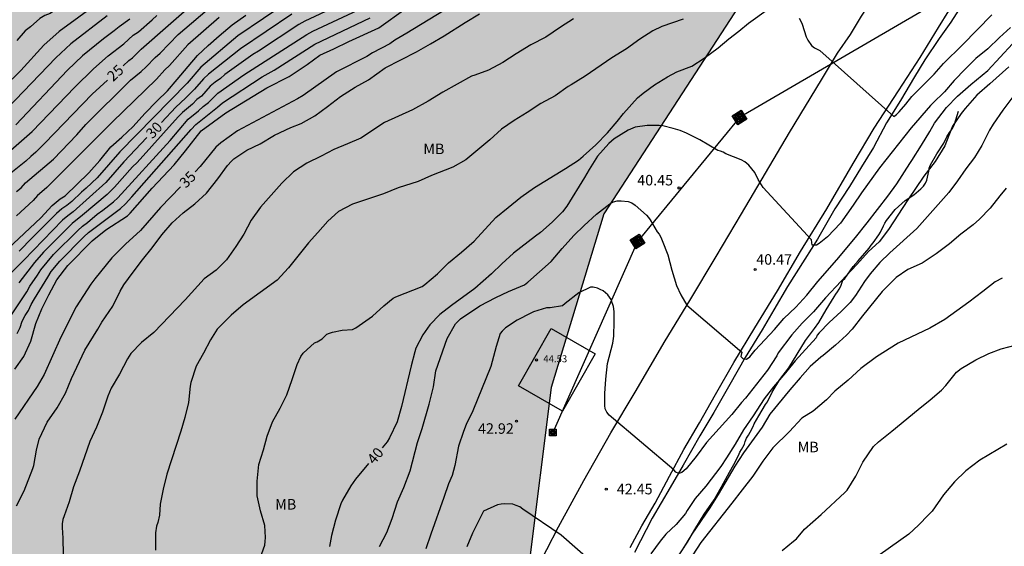
# Model space of a CAD drawing. Units: metres. Extents: x 584144 to 584494, y 4793540 to 4793791.
# Drawn here: x 584375 to 584445, y 4793625 to 4793662 of the extents above; entities that cross this region are included whole.
import ezdxf

# ---------------------------------------------------------------- set-up
doc = ezdxf.new("R2010")
doc.units = ezdxf.units.M
for name, color, linetype in [('020104', 34, 'Continuous'), ('020204', 9, 'Continuous'), ('020307', 24, 'Continuous'), ('020308', 9, 'Continuous'), ('060113', 4, 'Continuous'), ('060134', 9, 'Continuous'), ('070104', 3, 'Continuous'), ('080201', 9, 'Continuous'), ('080303', 9, 'Continuous'), ('090216', 9, 'Continuous'), ('090218', 9, 'Continuous'), ('100106', 63, 'Continuous'), ('100301', 7, 'Continuous'), ('220104', 9, 'LINEA_ELECTRICA'), ('990504', 63, 'Continuous')]:
    doc.layers.add(name, color=color, linetype=linetype)
doc.layers.add('020105', color=24, linetype='Continuous', lineweight=30)
doc.layers.add('220102', color=9, linetype='Continuous', lineweight=30)
doc.styles.add('ARIAL', font='ARIAL.TTF', dxfattribs={"height": 1})
doc.styles.add('ARIALI', font='ARIALI.TTF', dxfattribs={"height": 1})
doc.styles.get("Standard").update_dxf_attribs({"font": 'txt.shx'})
doc.linetypes.add('LINEA_ELECTRICA', pattern='A,7.5,-0.3,["E",Standard,S=0.25,R=0,X=-0.1,Y=-0.1],-0.3', length=8.1)

# ---------------------------------------------------------------- blocks, each defined once
blk = doc.blocks.new('COTAPU')
blk.add_circle((0, 0), 0.075)
blk = doc.blocks.new('POSTEH')
for points in [[(-0.23, 0.23), (0.23, 0.23), (0.23, -0.23), (-0.23, -0.23), (-0.23, 0.23)], [(-0.145, 0.145), (0.145, 0.145), (0.145, -0.145), (-0.145, -0.145), (-0.145, 0.145)], [(-0.065, 0.065), (0.065, 0.065), (0.065, -0.065), (-0.065, -0.065), (-0.065, 0.065)]]:
    blk.add_lwpolyline(points)
blk = doc.blocks.new('PUNTO')
blk.add_circle((0, 0), 0.075)
blk = doc.blocks.new('COLTEN')
for p, q in [((-0.375, -0.375), (-0.375, 0.375)), ((-0.375, 0.375), (0.375, 0.375)), ((-0.305, -0.305), (-0.305, 0.305)), ((-0.305, 0.305), (0.305, 0.305)), ((-0.23, -0.23), (-0.23, 0.23)), ((-0.23, 0.23), (0.23, 0.23)), ((-0.145, -0.145), (-0.145, 0.145)), ((-0.145, 0.145), (0.145, 0.145)), ((-0.065, 0.065), (0.065, 0.065)), ((-0.065, -0.065), (-0.065, 0.065)), ((0.065, 0.065), (0.065, -0.065)), ((0.145, 0.145), (0.145, -0.145)), ((0.23, 0.23), (0.23, -0.23)), ((0.305, 0.305), (0.305, -0.305)), ((0.375, 0.375), (0.375, -0.375)), ((0.375, -0.375), (-0.375, -0.375)), ((0.305, -0.305), (-0.305, -0.305)), ((0.23, -0.23), (-0.23, -0.23)), ((0.145, -0.145), (-0.145, -0.145)), ((0.065, -0.065), (-0.065, -0.065))]:
    blk.add_line(p, q)

msp = doc.modelspace()

# ---------------------------------------------------------------- hatches: boundary and pattern name
at = {"layer": '990504'}
h = msp.add_hatch(color=256, dxfattribs=at)
h.paths.add_polyline_path([(584144.091, 4793630.514), (584144.089, 4793540.205), (584327.527, 4793540.201), (584339.529, 4793546.76), (584356.765, 4793557.347), (584365.403, 4793563.401), (584376.452, 4793571.303), (584386.217, 4793578.464), (584395.348, 4793586.141), (584402.606, 4793594.059), (584408.021, 4793604.162), (584410.282, 4793613.836), (584411.37, 4793623.166), (584412.946, 4793635.845), (584416.713, 4793648.239), (584428.521, 4793666.414), (584440.871, 4793678.206), (584455.593, 4793688.718), (584464.929, 4793696.348), (584472.564, 4793705.944), (584479.897, 4793718.524), (584489.586, 4793732.005), (584494.084, 4793736.21), (584494.085, 4793790.191), (584453.391, 4793790.192), (584450.623, 4793787.776), (584446.673, 4793786.29), (584444.615, 4793786.972), (584441.386, 4793790.192), (584388.402, 4793790.193), (584385.882, 4793781.726), (584383.184, 4793774.837), (584380.781, 4793771.615), (584376.113, 4793769.059), (584369.32, 4793767.347), (584364.594, 4793765.724), (584360.829, 4793765.258), (584354.746, 4793766.997), (584348.885, 4793769.335), (584344.693, 4793769.791), (584337.567, 4793767.257), (584331.859, 4793764.26), (584325.378, 4793761.509), (584319.819, 4793759.055), (584317.097, 4793756.988), (584316.764, 4793752.571), (584319.092, 4793748.532), (584320.165, 4793743.539), (584316.296, 4793740.013), (584311.735, 4793738.183), (584307.527, 4793737.268), (584300.341, 4793735.803), (584292.521, 4793733.093), (584286.955, 4793730.383), (584281.482, 4793727.063), (584275.155, 4793722.362), (584269.794, 4793717.592), (584264.818, 4793712.429), (584258.612, 4793704.794), (584249.958, 4793691.562), (584245.374, 4793683.907), (584242.533, 4793679.3), (584236.61, 4793670.636), (584230.96, 4793663.743), (584225.5, 4793658.059), (584220.602, 4793653.604), (584211.261, 4793646.481), (584202.934, 4793641.418), (584195.452, 4793637.777), (584188.594, 4793635.143), (584183.661, 4793633.645), (584178.252, 4793632.352), (584170.307, 4793631.051), (584161.9, 4793630.375), (584154.025, 4793630.268), (584147.728, 4793630.4)])
h.paths.add_polyline_path([(584314.151, 4793664.032), (584314.747, 4793663.332), (584315.591, 4793662.604), (584316.427, 4793662.04), (584317.307, 4793661.572), (584318.427, 4793661.256), (584319.423, 4793661.276), (584320.423, 4793661.524), (584321.515, 4793662.048), (584322.419, 4793662.632), (584323.523, 4793663.468), (584323.831, 4793663.628), (584324.091, 4793663.704), (584324.331, 4793663.716), (584324.539, 4793663.656), (584324.723, 4793663.532), (584325.035, 4793663.12), (584325.255, 4793662.632), (584325.503, 4793661.112), (584325.699, 4793660.532), (584326.023, 4793660.012), (584326.595, 4793659.448), (584326.595, 4793659.348), (584326.411, 4793658.904), (584325.115, 4793657.836), (584324.915, 4793657.564), (584324.751, 4793657.24), (584324.619, 4793656.892), (584324.475, 4793656.176), (584324.483, 4793655.456), (584324.567, 4793655.088), (584325.055, 4793653.992), (584326.151, 4793652.196), (584326.883, 4793651.456), (584327.746, 4793650.848), (584328.298, 4793650.616), (584329.078, 4793650.476), (584329.466, 4793650.464), (584329.85, 4793650.504), (584330.23, 4793650.592), (584331.314, 4793651.136), (584332.106, 4793651.812), (584333.59, 4793653.224), (584335.354, 4793655.044), (584337.126, 4793656.752), (584337.362, 4793656.936), (584337.558, 4793656.992), (584337.766, 4793656.992), (584338.01, 4793656.872), (584338.782, 4793656.104), (584339.674, 4793655.112), (584340.022, 4793654.576), (584340.146, 4793654.304), (584340.218, 4793654.028), (584340.198, 4793653.512), (584340.106, 4793653.284), (584339.398, 4793652.38), (584339.314, 4793652.204), (584339.302, 4793651.98), (584339.198, 4793651.904), (584338.214, 4793651.604), (584337.358, 4793651.216), (584336.494, 4793650.732), (584335.602, 4793650.172), (584334.822, 4793649.52), (584333.942, 4793648.5), (584332.57, 4793646.148), (584332.022, 4793644.868), (584331.966, 4793644.604), (584331.982, 4793644.116), (584332.194, 4793643.58), (584332.582, 4793643.052), (584333.514, 4793642.176), (584334.514, 4793641.476), (584336.61, 4793640.264), (584337.11, 4793639.792), (584337.398, 4793639.38), (584337.462, 4793639.184), (584337.47, 4793639), (584337.418, 4793638.808), (584336.898, 4793638.032), (584336.314, 4793636.916), (584336.19, 4793636.548), (584335.998, 4793635.548), (584336.006, 4793634.8), (584336.362, 4793633.832), (584336.882, 4793632.793), (584338.074, 4793630.681), (584338.962, 4793628.953), (584339.558, 4793628.025), (584340.194, 4793627.137), (584340.91, 4793626.357), (584341.962, 4793625.485), (584343.861, 4793624.041), (584344.721, 4793623.177), (584344.929, 4793622.945), (584345.157, 4793622.585), (584345.257, 4793622.209), (584345.269, 4793621.913), (584345.205, 4793621.657), (584344.901, 4793621.085), (584344.521, 4793620.629), (584343.877, 4793620.213), (584343.141, 4793619.609), (584340.933, 4793617.189), (584339.817, 4793616.261), (584339.585, 4793616.137), (584339.297, 4793616.057), (584338.945, 4793616.017), (584335.973, 4793616.033), (584335.23, 4793616.001), (584334.702, 4793615.881), (584333.57, 4793615.445), (584332.286, 4793614.881), (584331.158, 4793614.113), (584330.818, 4793613.769), (584330.598, 4793613.481), (584330.318, 4793612.905), (584330.266, 4793612.577), (584330.278, 4793612.261), (584330.486, 4793611.625), (584330.99, 4793610.637), (584332.373, 4793608.505), (584332.641, 4793607.981), (584332.785, 4793607.489), (584332.793, 4793607.201), (584332.741, 4793607.021), (584332.053, 4793606.693), (584331.745, 4793606.505), (584330.937, 4793605.665), (584330.357, 4793604.857), (584330.005, 4793604.177), (584329.825, 4793603.449), (584329.785, 4793603.13), (584329.929, 4793602.182), (584330.249, 4793601.186), (584330.325, 4793600.178), (584330.185, 4793599.35), (584329.813, 4793598.214), (584329.429, 4793597.218), (584328.889, 4793596.054), (584328.173, 4793594.958), (584327.633, 4793594.446), (584326.145, 4793593.798), (584325.301, 4793593.238), (584324.565, 4793592.426), (584324.233, 4793591.926), (584324.021, 4793591.466), (584324.009, 4793591.206), (584323.781, 4793590.426), (584323.741, 4793590.166), (584323.705, 4793588.922), (584323.709, 4793587.75), (584323.985, 4793585.074), (584324.017, 4793584.302), (584324.001, 4793584.002), (584323.697, 4793583.046), (584323.209, 4793582.174), (584322.401, 4793581.358), (584321.529, 4793580.758), (584319.673, 4793579.166), (584318.773, 4793578.294), (584318.029, 4793577.426), (584317.405, 4793576.491), (584316.881, 4793575.479), (584316.469, 4793574.563), (584315.929, 4793573.775), (584315.117, 4793572.987), (584314.173, 4793572.187), (584313.753, 4793571.759), (584312.785, 4793571.539), (584311.657, 4793571.135), (584310.953, 4793570.735), (584310.025, 4793569.919), (584309.133, 4793568.895), (584307.741, 4793567.411), (584307.605, 4793567.247), (584306.993, 4793566.179), (584306.557, 4793565.671), (584305.973, 4793565.207), (584305.677, 4793565.019), (584305.293, 4793564.847), (584304.225, 4793564.719), (584303.501, 4793564.823), (584302.453, 4793565.103), (584301.417, 4793565.451), (584300.549, 4793565.883), (584298.513, 4793567.075), (584297.334, 4793567.509), (584296.158, 4793568.005), (584292.914, 4793569.101), (584291.602, 4793569.333), (584290.606, 4793569.457), (584288.67, 4793569.585), (584287.762, 4793569.773), (584286.834, 4793570.097), (584285.718, 4793570.605), (584284.578, 4793571.065), (584283.926, 4793571.149), (584283.482, 4793571.445), (584283.198, 4793571.577), (584281.282, 4793572.105), (584279.154, 4793572.609), (584278.174, 4793572.933), (584277.082, 4793573.513), (584275.222, 4793574.757), (584273.082, 4793575.63), (584272.998, 4793575.726), (584270.691, 4793577.166), (584268.967, 4793578.506), (584268.155, 4793579.09), (584267.575, 4793579.39), (584266.719, 4793579.738), (584265.795, 4793580.034), (584264.639, 4793580.766), (584262.559, 4793581.586), (584261.339, 4793582.182), (584261.063, 4793582.378), (584260.611, 4793582.87), (584260.403, 4793583.174), (584259.235, 4793585.53), (584259.131, 4793585.834), (584258.943, 4793586.861), (584258.927, 4793587.893), (584259.087, 4793588.889), (584259.195, 4793589.221), (584259.959, 4793590.893), (584260.499, 4793591.793), (584261.231, 4793592.877), (584261.475, 4793593.369), (584261.651, 4793593.861), (584261.739, 4793594.633), (584261.767, 4793596.209), (584261.703, 4793596.773), (584261.491, 4793597.765), (584261.183, 4793598.861), (584260.687, 4793599.641), (584259.219, 4793601.213), (584258.467, 4793601.961), (584257.219, 4793603.453), (584256.495, 4793604.253), (584256.096, 4793604.573), (584255.86, 4793604.689), (584254.76, 4793604.937), (584253.832, 4793604.949), (584252.64, 4793604.821), (584251.52, 4793604.557), (584250.508, 4793604.141), (584249.184, 4793603.701), (584247.944, 4793603.581), (584247.316, 4793603.565), (584246.652, 4793603.589), (584245.748, 4793603.749), (584244.724, 4793604.017), (584243.604, 4793604.453), (584242.7, 4793604.649), (584241.864, 4793605.021), (584241.324, 4793605.317), (584240.48, 4793605.645), (584239.676, 4793606.025), (584239.24, 4793606.133), (584239.196, 4793606.221), (584237.984, 4793606.821), (584237.112, 4793607.461), (584234.696, 4793609.549), (584233.944, 4793610.141), (584232.02, 4793611.309), (584231.544, 4793611.665), (584231.348, 4793611.853), (584230.8, 4793612.633), (584230.068, 4793614.129), (584229.952, 4793614.609), (584229.932, 4793615.353), (584229.96, 4793615.585), (584230.056, 4793615.805), (584230.208, 4793616.005), (584231.096, 4793616.777), (584231.492, 4793616.969), (584232.24, 4793617.001), (584232.68, 4793617.101), (584233.748, 4793617.669), (584236.352, 4793619.597), (584237.496, 4793620.169), (584237.812, 4793620.273), (584238.476, 4793620.333), (584238.796, 4793620.285), (584239.8, 4793619.933), (584240.848, 4793619.469), (584241.876, 4793619.189), (584242.94, 4793619.053), (584243.984, 4793619.029), (584244.368, 4793619.061), (584245.436, 4793619.329), (584247.6, 4793620.197), (584249.896, 4793621.225), (584250.904, 4793621.745), (584251.852, 4793622.141), (584253.268, 4793622.633), (584254.364, 4793622.789), (584257.796, 4793622.848), (584258.92, 4793622.972), (584260.064, 4793623.248), (584261.144, 4793623.852), (584261.88, 4793624.444), (584263.584, 4793625.644), (584264.764, 4793626.092), (584265.78, 4793626.256), (584266.52, 4793626.288), (584268.416, 4793626.172), (584268.708, 4793626.184), (584269.016, 4793626.224), (584269.6, 4793626.384), (584270.896, 4793626.884), (584271.736, 4793627.424), (584272.472, 4793628.1), (584273.352, 4793629.02), (584273.812, 4793629.396), (584274.532, 4793629.824), (584275.052, 4793630.044), (584275.312, 4793630.096), (584275.819, 4793630.084), (584276.319, 4793629.904), (584278.619, 4793628.536), (584278.883, 4793628.412), (584279.483, 4793628.224), (584280.607, 4793628.092), (584280.967, 4793628.104), (584281.299, 4793628.16), (584281.927, 4793628.408), (584282.427, 4793628.752), (584282.807, 4793629.148), (584283.083, 4793629.564), (584283.235, 4793629.956), (584283.235, 4793630.488), (584282.839, 4793631.448), (584282.807, 4793631.676), (584282.831, 4793632.348), (584283.207, 4793632.992), (584283.851, 4793633.728), (584286.551, 4793636.047), (584287.323, 4793636.847), (584288.027, 4793637.743), (584289.463, 4793639.647), (584290.123, 4793640.667), (584290.639, 4793641.743), (584290.971, 4793642.935), (584290.975, 4793643.411), (584290.931, 4793643.659), (584290.747, 4793644.187), (584290.619, 4793644.427), (584290.095, 4793645.055), (584288.307, 4793646.427), (584285.36, 4793648.443), (584284.976, 4793648.883), (584284.876, 4793649.119), (584284.836, 4793649.603), (584284.892, 4793649.859), (584285.016, 4793650.111), (584285.212, 4793650.363), (584285.944, 4793651.099), (584286.772, 4793651.683), (584287.948, 4793652.279), (584289.092, 4793652.595), (584290.236, 4793652.807), (584291.376, 4793653.211), (584292.74, 4793653.907), (584293.288, 4793654.243), (584294.18, 4793655.039), (584294.964, 4793656.035), (584295.164, 4793656.471), (584295.22, 4793656.923), (584295.188, 4793657.355), (584294.42, 4793658.635), (584294.024, 4793659.591), (584293.972, 4793660.055), (584294.02, 4793660.551), (584294.2, 4793660.975), (584294.464, 4793661.327), (584294.636, 4793661.475), (584295.7, 4793662.099), (584296.764, 4793662.607), (584297.324, 4793663.023), (584297.752, 4793663.174), (584298.396, 4793663.302), (584299.05, 4793663.282), (584299.68, 4793663.164), (584300.29, 4793663.118), (584301.349, 4793662.754), (584302.321, 4793662.53), (584303.235, 4793662.514), (584304.125, 4793662.574), (584305.029, 4793662.84), (584305.981, 4793663.374), (584306.225, 4793663.446), (584308.551, 4793663.48), (584308.929, 4793663.516), (584309.439, 4793663.742), (584310.713, 4793664.676), (584310.963, 4793664.8), (584311.289, 4793664.842), (584312.185, 4793664.65), (584313.035, 4793664.286), (584313.483, 4793664.24)], flags=0)
h.paths.add_polyline_path([(584360.268, 4793741.793), (584359.854, 4793741.305), (584359.293, 4793740.073), (584358.957, 4793739.617), (584358.485, 4793739.169), (584357.35, 4793738.353), (584356.222, 4793737.681), (584355.31, 4793737.249), (584354.342, 4793736.889), (584353.246, 4793736.665), (584352.086, 4793736.617), (584350.982, 4793736.705), (584348.854, 4793737.049), (584348.27, 4793737.065), (584347.254, 4793736.969), (584346.87, 4793736.833), (584345.254, 4793735.889), (584343.47, 4793734.561), (584342.814, 4793734.202), (584342.366, 4793734.066), (584342.126, 4793734.042), (584340.566, 4793734.186), (584340.238, 4793734.13), (584339.966, 4793733.986), (584339.734, 4793733.746), (584339.414, 4793733.194), (584338.966, 4793732.186), (584338.158, 4793729.906), (584337.566, 4793728.826), (584336.822, 4793727.858), (584335.854, 4793727.098), (584334.662, 4793726.506), (584333.678, 4793726.13), (584332.662, 4793725.818), (584331.662, 4793725.57), (584330.606, 4793725.426), (584329.542, 4793725.41), (584328.542, 4793725.434), (584327.334, 4793725.538), (584326.406, 4793725.506), (584325.83, 4793725.282), (584325.222, 4793724.818), (584324.502, 4793724.09), (584323.086, 4793722.474), (584322.102, 4793721.458), (584321.222, 4793720.602), (584320.238, 4793719.738), (584319.982, 4793719.434), (584320.262, 4793719.386), (584320.534, 4793719.25), (584321.702, 4793718.57), (584322.678, 4793717.978), (584324.078, 4793717.01), (584324.894, 4793716.29), (584325.854, 4793715.338), (584326.822, 4793714.13), (584327.446, 4793713.218), (584328.182, 4793712.41), (584329.134, 4793711.586), (584329.87, 4793710.818), (584330.358, 4793710.386), (584330.846, 4793710.106), (584331.814, 4793709.794), (584332.35, 4793709.794), (584332.63, 4793709.922), (584333.31, 4793710.642), (584334.494, 4793711.578), (584336.47, 4793712.762), (584337.774, 4793713.338), (584338.214, 4793713.458), (584338.75, 4793713.53), (584339.301, 4793713.522), (584339.813, 4793713.458), (584341.541, 4793713.042), (584341.973, 4793713.01), (584343.413, 4793713.178), (584343.685, 4793713.274), (584343.949, 4793713.402), (584345.037, 4793714.09), (584346.885, 4793715.818), (584347.693, 4793716.354), (584348.677, 4793716.826), (584350.013, 4793717.274), (584351.541, 4793717.626), (584352.941, 4793717.754), (584354.293, 4793717.754), (584355.301, 4793717.65), (584356.613, 4793717.33), (584358.045, 4793717.042), (584358.501, 4793717.01), (584359.437, 4793717.05), (584360.005, 4793717.178), (584360.581, 4793717.41), (584361.501, 4793717.978), (584362.693, 4793718.986), (584364.741, 4793721.113), (584366.917, 4793723.521), (584368.069, 4793724.697), (584368.965, 4793725.489), (584369.885, 4793726.153), (584370.877, 4793726.641), (584372.141, 4793726.945), (584373.125, 4793727.041), (584374.477, 4793727.041), (584376.821, 4793726.825), (584378.085, 4793726.929), (584379.045, 4793727.257), (584379.957, 4793727.721), (584380.869, 4793728.305), (584382.173, 4793729.393), (584383.917, 4793731.177), (584384.077, 4793731.393), (584384.277, 4793731.833), (584384.301, 4793732.257), (584384.253, 4793732.633), (584384.125, 4793732.977), (584383.933, 4793733.273), (584383.645, 4793733.521), (584383.309, 4793733.737), (584381.261, 4793734.681), (584380.181, 4793735.273), (584379.357, 4793735.985), (584378.589, 4793737.121), (584378.077, 4793738.169), (584377.861, 4793738.977), (584377.845, 4793739.257), (584377.925, 4793740.337), (584378.077, 4793741.441), (584378.045, 4793742.145), (584377.925, 4793742.649), (584377.781, 4793742.825), (584377.573, 4793742.953), (584377.325, 4793742.977), (584377.037, 4793742.889), (584376.549, 4793742.537), (584375.053, 4793741.129), (584374.197, 4793740.489), (584373.245, 4793740.049), (584372.173, 4793739.801), (584371.653, 4793739.777), (584371.141, 4793739.809), (584370.629, 4793739.921), (584369.669, 4793740.385), (584369.093, 4793740.945), (584368.797, 4793741.401), (584368.333, 4793742.441), (584367.605, 4793744.457), (584367.045, 4793745.281), (584366.757, 4793745.529), (584366.421, 4793745.697), (584366.061, 4793745.785), (584365.677, 4793745.793), (584365.293, 4793745.737), (584365.101, 4793745.665), (584364.909, 4793745.569), (584364.533, 4793745.289), (584364.165, 4793744.937), (584362.933, 4793743.305), (584362.245, 4793742.537), (584361.765, 4793742.225), (584361.525, 4793742.129), (584361.285, 4793742.065), (584360.47, 4793741.993)], flags=0)

# ---------------------------------------------------------------- linework, layer by layer
at = {"layer": '020104', "flags": 128}
for points, elevation in [([(584399.394, 4793663.89), (584395.369, 4793661.985), (584394.937, 4793661.745), (584392.067, 4793659.842), (584391.659, 4793659.606), (584389.666, 4793658.172), (584389.34, 4793657.888), (584388.962, 4793657.635), (584388.621, 4793657.353), (584388, 4793656.635), (584387.662, 4793656.387), (584387.36, 4793656.066), (584386.64, 4793655.463), (584386.33, 4793655.149), (584383.396, 4793651.909), (584383.067, 4793651.601), (584381.786, 4793650.135), (584381.266, 4793649.612), (584379.491, 4793648.141), (584378.769, 4793647.562), (584376.705, 4793645.511), (584376.075, 4793644.771), (584374.949, 4793643.309)], 31), ([(584394.254, 4793663.419), (584390.595, 4793660.943), (584387.934, 4793658.703), (584386.96, 4793657.572), (584382.16, 4793652.656), (584380.556, 4793650.821), (584379.768, 4793650.067), (584379.421, 4793649.779), (584378.741, 4793649.124), (584378.376, 4793648.833), (584378.012, 4793648.587), (584377.652, 4793648.268), (584375.585, 4793646.22), (584375.318, 4793645.919), (584374.966, 4793645.581)], 29), ([(584380.639, 4793663.29), (584377.837, 4793661.256), (584376.73, 4793660.275), (584375.106, 4793658.466), (584372.591, 4793656.039)], 21), ([(584374.04, 4793640.479), (584375.527, 4793642.667), (584375.733, 4793643.082), (584376.289, 4793643.875), (584376.522, 4793644.258), (584377.417, 4793645.333), (584379.155, 4793647.06), (584379.503, 4793647.363), (584379.854, 4793647.623), (584380.554, 4793648.219), (584380.958, 4793648.498), (584381.707, 4793649.088), (584382.032, 4793649.392), (584385.758, 4793653.479), (584387.047, 4793654.984), (584387.787, 4793655.577), (584388.114, 4793655.896), (584388.485, 4793656.183), (584389.16, 4793656.846), (584391.026, 4793658.161), (584395.505, 4793661.038), (584395.936, 4793661.274), (584399.503, 4793662.941)], 32), ([(584374.663, 4793637.154), (584375.303, 4793638.062), (584375.799, 4793639.169), (584376.167, 4793640.425), (584376.591, 4793641.465), (584377.087, 4793642.461), (584377.675, 4793643.537), (584378.455, 4793644.565), (584380.187, 4793646.325), (584381.155, 4793647.101), (584382.711, 4793648.105), (584382.891, 4793648.285), (584384.479, 4793650.069), (584386.031, 4793651.745), (584386.859, 4793652.737), (584387.971, 4793654.153), (584389.735, 4793655.441), (584392.655, 4793657.241), (584394.247, 4793658.029), (584395.539, 4793658.901), (584396.435, 4793659.556), (584397.447, 4793660.012), (584398.515, 4793660.54), (584400.643, 4793661.508), (584402.575, 4793662.888)], 34), ([(584374.781, 4793649.834), (584375.116, 4793650.097), (584375.439, 4793650.443), (584377.418, 4793652.146), (584379.098, 4793653.876), (584379.734, 4793654.615), (584382.928, 4793657.766), (584383.691, 4793658.394), (584384.037, 4793658.72), (584384.693, 4793659.394), (584385.037, 4793659.697), (584386.325, 4793661.025), (584388.867, 4793663.198)], 26), ([(584392.19, 4793623.674), (584392.518, 4793624.604), (584392.55, 4793624.864), (584392.552, 4793625.15), (584392.504, 4793626.01), (584392.2, 4793627.065), (584391.966, 4793628.133), (584391.96, 4793629.175), (584392.098, 4793630.365), (584392.42, 4793631.397), (584392.692, 4793632.383), (584393.072, 4793633.411), (584393.614, 4793634.383), (584394.08, 4793635.323), (584394.474, 4793636.435), (584394.814, 4793637.505), (584395.078, 4793638.067), (584395.256, 4793638.301), (584396.052, 4793639.029), (584396.246, 4793639.107), (584396.6, 4793639.333), (584396.948, 4793639.651), (584397.14, 4793639.737), (584397.346, 4793639.805), (584398.038, 4793639.943), (584398.774, 4793639.999), (584399.018, 4793640.117), (584400.206, 4793640.931), (584401.016, 4793641.685), (584401.682, 4793642.233), (584401.868, 4793642.321), (584403.74, 4793643.063), (584403.928, 4793643.191), (584404.836, 4793643.973), (584405.634, 4793644.739), (584406.564, 4793645.505), (584407.456, 4793646.285), (584409.016, 4793647.969), (584409.898, 4793648.704), (584410.794, 4793649.42), (584411.762, 4793650.116), (584413.978, 4793651.478), (584414.9, 4793652.08), (584415.25, 4793652.362), (584416.158, 4793653.17), (584416.986, 4793654.026), (584417.664, 4793654.834), (584418.122, 4793655.41), (584419.124, 4793656.52), (584419.534, 4793656.86), (584420.346, 4793657.448), (584421.252, 4793658.012), (584421.932, 4793658.37), (584423.01, 4793658.77), (584423.892, 4793659.336), (584424.878, 4793660.076), (584425.644, 4793660.718), (584426.362, 4793661.268), (584427.046, 4793661.832), (584428.474, 4793662.876)], 39), ([(584381.262, 4793662.366), (584378.658, 4793660.373), (584377.586, 4793659.381), (584373.521, 4793655.155)], 22), ([(584374.171, 4793645.747), (584376.511, 4793647.967), (584377.325, 4793648.837), (584377.913, 4793649.311), (584378.259, 4793649.529), (584379.941, 4793651.165), (584380.729, 4793652.055), (584381.523, 4793653.015), (584382.311, 4793653.717), (584383.119, 4793654.469), (584383.947, 4793655.401), (584384.799, 4793656.285), (584385.563, 4793657.017), (584386.265, 4793657.829), (584387.035, 4793658.759), (584387.715, 4793659.537), (584388.471, 4793660.239), (584389.265, 4793660.945), (584390.171, 4793661.719), (584391.151, 4793662.417)], 28), ([(584374.183, 4793652.622), (584375.899, 4793654.117), (584378.962, 4793657.274), (584380.288, 4793658.573), (584381.339, 4793659.509), (584382.458, 4793660.359), (584382.774, 4793660.686), (584383.112, 4793660.982), (584383.485, 4793661.217), (584384.47, 4793662.071), (584384.799, 4793662.397)], 24), ([(584382.87, 4793662.121), (584382.105, 4793661.589), (584381.763, 4793661.292), (584381.004, 4793660.73), (584379.498, 4793659.504), (584378.43, 4793658.481), (584374.73, 4793654.596)], 23), ([(584389.258, 4793662.24), (584387.022, 4793660.285), (584385.714, 4793658.827), (584385.377, 4793658.525), (584384.77, 4793657.836), (584381.621, 4793654.78), (584376.961, 4793650.113), (584376.601, 4793649.823), (584376.289, 4793649.54), (584375.971, 4793649.2), (584374.786, 4793648.103)], 27), ([(584374.796, 4793627.406), (584375.332, 4793628.49), (584375.956, 4793630.078), (584376.024, 4793630.302), (584376.216, 4793631.378), (584376.396, 4793632.178), (584376.964, 4793633.378), (584377.692, 4793634.402), (584378.284, 4793635.45), (584378.704, 4793636.49), (584379.672, 4793638.513), (584380.596, 4793640.017), (584380.888, 4793640.521), (584381.66, 4793641.665), (584382.176, 4793642.721), (584382.448, 4793643.169), (584383.104, 4793644.085), (584383.772, 4793644.965), (584384.472, 4793645.817), (584385.172, 4793646.753), (584385.888, 4793647.601), (584386.676, 4793648.309), (584387.52, 4793648.945), (584388.352, 4793649.705), (584389.16, 4793650.745), (584389.848, 4793651.681), (584390.14, 4793652.009), (584390.312, 4793652.157), (584391.224, 4793652.785), (584392.18, 4793653.225), (584393.216, 4793653.845), (584394.36, 4793654.405), (584395.12, 4793654.697), (584396.08, 4793655.229), (584396.992, 4793655.893), (584397.924, 4793656.601), (584398.964, 4793657.288), (584399.912, 4793657.796), (584401.1, 4793658.66), (584402.224, 4793659.216), (584403.336, 4793659.792), (584404.34, 4793660.36), (584405.327, 4793660.944), (584406.807, 4793661.896), (584407.843, 4793662.516)], 36), ([(584374.845, 4793639.717), (584375.037, 4793640.135), (584375.19, 4793640.596), (584375.409, 4793640.984), (584375.651, 4793641.346), (584375.837, 4793641.774), (584376.063, 4793642.174), (584377.014, 4793643.735), (584377.272, 4793644.125), (584377.887, 4793644.861), (584379.581, 4793646.594), (584379.933, 4793646.919), (584382.218, 4793648.622), (584382.559, 4793648.949), (584383.016, 4793649.448), (584387.265, 4793654.264), (584387.591, 4793654.617), (584389.145, 4793655.844), (584389.499, 4793656.161), (584392.333, 4793658.02), (584393.188, 4793658.482), (584396.076, 4793660.346), (584400.024, 4793662.212)], 33), ([(584414.548, 4793662.156), (584413.632, 4793661.568), (584412.572, 4793660.85), (584411.512, 4793660.298), (584410.468, 4793659.666), (584409.514, 4793659.044), (584408.476, 4793658.494), (584407.518, 4793658.134), (584407.274, 4793658.064), (584405.22, 4793656.922), (584404.174, 4793656.288), (584403.058, 4793655.65), (584401.062, 4793654.753), (584399.378, 4793653.637), (584398.427, 4793653.229), (584397.431, 4793652.833), (584396.543, 4793652.349), (584395.519, 4793651.853), (584394.571, 4793651.233), (584393.721, 4793650.419), (584392.209, 4793648.711), (584391.533, 4793647.785), (584391.011, 4793646.797), (584390.441, 4793645.915), (584389.771, 4793644.961), (584389.039, 4793644.217), (584388.177, 4793643.597), (584386.829, 4793642.115), (584384.599, 4793639.773), (584383.713, 4793639.059), (584382.941, 4793638.281), (584382.703, 4793637.899), (584382.147, 4793636.811), (584381.543, 4793635.819), (584381.315, 4793635.245), (584380.927, 4793634.084), (584380.505, 4793633.024), (584380.025, 4793632.01), (584379.283, 4793629.886), (584378.863, 4793628.76), (584378.555, 4793627.692), (584378.177, 4793626.702), (584378.099, 4793626.43), (584378.053, 4793626.138), (584378.035, 4793625.866), (584378.104, 4793625.108), (584378.11, 4793623.938)], 37), ([(584422.386, 4793662.116), (584420.854, 4793661.61), (584420.206, 4793661.294), (584419.296, 4793660.702), (584418.33, 4793660.02), (584417.284, 4793659.372), (584415.388, 4793658.054), (584414.392, 4793657.444), (584414.178, 4793657.328), (584413.242, 4793656.654), (584412.226, 4793656.11), (584411.256, 4793655.47), (584410.322, 4793654.91), (584409.42, 4793654.276), (584408.574, 4793653.524), (584406.876, 4793652.1), (584405.932, 4793651.566), (584404.404, 4793650.983), (584403.46, 4793650.551), (584402.028, 4793650.097), (584400.982, 4793649.675), (584398.784, 4793648.937), (584397.782, 4793648.401), (584397.002, 4793647.725), (584396.298, 4793646.911), (584395.622, 4793646.171), (584394.2, 4793644.381), (584393.406, 4793643.519), (584390.974, 4793641.757), (584390.1, 4793641.017), (584389.12, 4793640.027), (584388.63, 4793639.249), (584388.134, 4793638.311), (584387.616, 4793637.383), (584387.222, 4793636.201), (584387.176, 4793635.943), (584387.062, 4793634.777), (584386.794, 4793633.719), (584386.528, 4793632.749), (584385.514, 4793629.674), (584385.258, 4793628.6), (584385.05, 4793627.534), (584384.996, 4793626.738), (584384.866, 4793626.218), (584384.786, 4793625.968), (584384.72, 4793625.484), (584384.718, 4793624.252)], 38), ([(584430.67, 4793662.196), (584430.786, 4793661.982), (584430.876, 4793661.762), (584431.152, 4793660.858), (584431.278, 4793660.626), (584431.55, 4793660.248), (584431.76, 4793660.092), (584431.938, 4793659.984), (584432.13, 4793659.9), (584437.431, 4793655.184), (584437.619, 4793655.32), (584437.813, 4793655.506), (584438.279, 4793656.064), (584438.711, 4793656.618), (584439.511, 4793657.412), (584440.291, 4793658.216), (584440.977, 4793658.964), (584442.336, 4793660.288), (584444.425, 4793662.426)], 39), ([(584400.712, 4793624.509), (584401.216, 4793625.505), (584401.6, 4793626.521), (584401.98, 4793627.693), (584402.436, 4793628.725), (584402.9, 4793629.921), (584403.412, 4793631.921), (584403.756, 4793632.921), (584404.252, 4793634.669), (584404.552, 4793635.893), (584404.732, 4793637.053), (584405.524, 4793639.345), (584406.132, 4793640.389), (584406.308, 4793640.593), (584406.496, 4793640.757), (584407.872, 4793641.685), (584408.996, 4793642.273), (584409.912, 4793642.697), (584411.048, 4793643.181), (584411.3, 4793643.365), (584412.96, 4793644.845), (584413.748, 4793645.772), (584414.572, 4793646.688), (584415.312, 4793647.42), (584416.184, 4793648.22), (584417.14, 4793648.96), (584417.4, 4793649.1), (584417.672, 4793649.172), (584417.944, 4793649.176), (584418.464, 4793649.128), (584418.72, 4793649.02), (584418.952, 4793648.864), (584419.768, 4793648.148), (584419.896, 4793647.992), (584420.016, 4793647.812), (584420.52, 4793646.952), (584420.664, 4793646.784), (584420.788, 4793646.572), (584420.872, 4793646.336), (584421.296, 4793645.316), (584421.562, 4793644.233), (584421.899, 4793643.127), (584422.22, 4793642.469), (584422.648, 4793641.724), (584426.57, 4793638.382), (584426.507, 4793638.068), (584426.636, 4793637.928), (584426.901, 4793637.881), (584427.137, 4793638.032), (584427.531, 4793638.52), (584428.899, 4793640), (584429.571, 4793640.788), (584430.415, 4793641.596), (584431.203, 4793642.436), (584432.007, 4793643.42), (584433.347, 4793644.968), (584434.675, 4793646.552), (584435.511, 4793647.604), (584436.987, 4793649.508), (584437.647, 4793650.388), (584438.555, 4793651.844), (584438.711, 4793652.044), (584439.399, 4793653.14), (584439.987, 4793654.108), (584440.323, 4793654.716), (584441.175, 4793655.836), (584441.979, 4793656.644), (584442.915, 4793657.476), (584444.123, 4793658.475), (584445.887, 4793660.363)], 41), ([(584445.631, 4793658.733), (584444.287, 4793657.517), (584443.343, 4793656.698), (584442.523, 4793655.762), (584442.239, 4793655.41), (584441.619, 4793654.49), (584441.511, 4793654.266), (584441.075, 4793653.102), (584440.371, 4793651.982), (584439.575, 4793650.938), (584438.419, 4793649.246), (584437.051, 4793647.118), (584436.363, 4793646.254), (584435.615, 4793645.566), (584434.779, 4793644.638), (584432.543, 4793642.262), (584431.695, 4793641.242), (584430.883, 4793640.45), (584430.147, 4793639.618), (584429.171, 4793638.33), (584429.059, 4793638.106), (584428.399, 4793637.09), (584426.823, 4793635.091), (584426.547, 4793634.775), (584425.867, 4793633.923), (584424.059, 4793631.927), (584423.311, 4793630.939), (584422.591, 4793630.055), (584422.279, 4793629.799), (584422.067, 4793629.723), (584421.867, 4793629.815), (584421.715, 4793629.983), (584417.096, 4793633.887), (584416.936, 4793634.091), (584416.82, 4793634.327), (584416.784, 4793634.563), (584416.784, 4793635.427), (584416.864, 4793636.455), (584416.988, 4793637.563), (584417.368, 4793639.015), (584417.44, 4793639.511), (584417.444, 4793640.563), (584417.444, 4793641.267), (584417.404, 4793641.627), (584417.276, 4793642.031), (584417.232, 4793642.123), (584417.124, 4793642.295), (584416.992, 4793642.459), (584416.84, 4793642.603), (584416.664, 4793642.739), (584416.464, 4793642.855), (584416.256, 4793642.943), (584415.956, 4793643.011), (584415.764, 4793643.015), (584414.94, 4793642.611), (584413.956, 4793641.847), (584413.764, 4793641.675), (584412.88, 4793641.543), (584412.632, 4793641.543), (584411.708, 4793641.255), (584411.512, 4793641.167), (584410.536, 4793640.659), (584409.688, 4793640.107), (584409.452, 4793639.875), (584409.328, 4793639.711), (584409.024, 4793638.775), (584408.648, 4793637.347), (584407.356, 4793634.195), (584406.892, 4793633.227), (584406.696, 4793632.711), (584406.348, 4793631.659), (584406.072, 4793630.283), (584405.884, 4793629.587), (584405.628, 4793628.983), (584405.3, 4793628.003), (584404.36, 4793625.403), (584404.004, 4793624.347)], 42), ([(584445.919, 4793656.577), (584445.207, 4793655.626), (584444.519, 4793654.638), (584444.247, 4793654.218), (584443.699, 4793653.11), (584443.179, 4793652.254), (584442.563, 4793651.454), (584441.975, 4793650.606), (584441.343, 4793649.754), (584439.071, 4793647.198), (584437.147, 4793645.462), (584436.411, 4793644.778), (584435.727, 4793643.966), (584435.335, 4793643.426), (584434.695, 4793642.426), (584434.299, 4793641.91), (584433.659, 4793641.274), (584432.799, 4793640.498), (584432.095, 4793639.75), (584431.959, 4793639.59), (584431.867, 4793639.406), (584430.371, 4793637.758), (584429.683, 4793636.91), (584428.831, 4793635.902), (584428.175, 4793635.054), (584427.391, 4793633.839), (584426.683, 4793632.835), (584426.083, 4793631.815), (584425.475, 4793630.835), (584425.075, 4793630.227), (584423.995, 4793628.823), (584423.247, 4793627.935), (584422.667, 4793627.083), (584422.547, 4793626.879), (584421.883, 4793626.075), (584421.147, 4793625.395), (584420.731, 4793624.895), (584420.071, 4793623.987)], 43), ([(584445.441, 4793650.07), (584444.983, 4793649.534), (584444.295, 4793648.648), (584443.545, 4793647.862), (584443.083, 4793647.448), (584442.211, 4793646.802), (584441.393, 4793646.104), (584440.447, 4793645.398), (584439.445, 4793644.732), (584438.433, 4793644.272), (584437.593, 4793643.71), (584436.591, 4793642.698), (584435.183, 4793640.964), (584434.453, 4793640.024), (584434.037, 4793639.576), (584433.247, 4793638.872), (584432.383, 4793638.138), (584432.199, 4793638.014), (584431.455, 4793637.35), (584430.735, 4793636.554), (584429.995, 4793635.684), (584428.581, 4793633.949), (584428.023, 4793633.027), (584426.687, 4793631.191), (584426.067, 4793630.241), (584424.891, 4793628.225), (584424.275, 4793627.265), (584422.989, 4793625.395), (584422.399, 4793624.427)], 44), ([(584429.441, 4793624.231), (584430.265, 4793624.903), (584430.481, 4793625.055), (584431.041, 4793625.747), (584432.245, 4793626.799), (584433.933, 4793628.359), (584434.101, 4793628.531), (584434.701, 4793629.538), (584435.209, 4793630.53), (584435.965, 4793631.638), (584436.329, 4793631.974), (584437.285, 4793632.738), (584439.149, 4793634.29), (584440.009, 4793634.974), (584440.829, 4793635.67), (584441.133, 4793636.006), (584441.901, 4793636.938), (584442.233, 4793637.218), (584443.285, 4793637.822), (584444.197, 4793638.274), (584445.085, 4793638.602), (584446.181, 4793638.91)], 46), ([(584445.497, 4793631.808), (584443.573, 4793630.672), (584442.561, 4793629.908), (584441.765, 4793629.122), (584440.977, 4793628.19), (584440.169, 4793627.024), (584439.893, 4793626.77), (584439.173, 4793626.033), (584438.489, 4793625.387), (584436.445, 4793623.933)], 47), ([(584417.363, 4793622.091), (584413.679, 4793625.331), (584410.936, 4793627.171), (584410.712, 4793627.343), (584410.464, 4793627.447), (584410.216, 4793627.523), (584409.644, 4793627.555), (584409.392, 4793627.535), (584409.12, 4793627.479), (584408.12, 4793627.043), (584407.336, 4793625.459), (584406.928, 4793624.479)], 43)]:
    msp.add_lwpolyline(points, dxfattribs=dict(at, elevation=elevation))
at = {"layer": '020105', "flags": 128}
for points, elevation in [([(584408.434, 4793664.675), (584402.654, 4793661.129), (584401.8, 4793660.629), (584401.433, 4793660.362), (584400.199, 4793659.736), (584399.8, 4793659.468), (584397.632, 4793658.359), (584395.243, 4793656.694), (584394.846, 4793656.456), (584390.571, 4793654.156), (584389.383, 4793653.315), (584389.019, 4793652.996), (584387.902, 4793651.613), (584387.53, 4793651.231)], 35), ([(584382.393, 4793658.798), (584382.804, 4793659.175), (584383.063, 4793659.374), (584383.687, 4793659.991), (584387.742, 4793663.545)], 25), ([(584377.789, 4793662.932), (584377.19, 4793662.53), (584376.801, 4793662.377), (584376.453, 4793662.166), (584375.774, 4793661.575), (584375.416, 4793661.296), (584374.801, 4793660.607)], 20), ([(584394.445, 4793662.484), (584390.773, 4793660.02), (584388.488, 4793658.208), (584388.14, 4793657.866), (584387.485, 4793657.13), (584386.859, 4793656.496), (584386.166, 4793655.844), (584385.128, 4793654.757)], 30), ([(584445.743, 4793661.539), (584444.955, 4793660.827), (584444.127, 4793660.019), (584443.275, 4793659.311), (584442.535, 4793658.588), (584441.723, 4793657.744), (584441.043, 4793656.944), (584440.199, 4793656.136), (584440.043, 4793655.968), (584438.667, 4793654.38), (584436.399, 4793651.528), (584435.107, 4793649.736), (584434.527, 4793648.86), (584433.619, 4793647.576), (584432.679, 4793646.604), (584432.087, 4793646.12), (584431.911, 4793646.016), (584431.591, 4793645.996), (584431.54, 4793646.39), (584428.096, 4793650.12), (584427.748, 4793650.68), (584427.5, 4793651.184), (584427.068, 4793651.716), (584426.78, 4793651.952), (584426.52, 4793652.1), (584425.424, 4793652.532), (584425.244, 4793652.64), (584425.052, 4793652.712), (584424.852, 4793652.76), (584423.572, 4793653.516), (584422.612, 4793653.992), (584422.16, 4793654.176), (584421.664, 4793654.324), (584420.928, 4793654.516), (584420.668, 4793654.536), (584419.804, 4793654.548), (584418.964, 4793654.412), (584418.452, 4793654.204), (584417.46, 4793653.588), (584417.084, 4793653.26), (584416.268, 4793652.356), (584415.672, 4793651.408), (584415.344, 4793650.836), (584414.084, 4793648.784), (584413.76, 4793648.38), (584413.032, 4793647.652), (584412.192, 4793646.904), (584411.828, 4793646.641), (584410.276, 4793645.445), (584409.432, 4793644.677), (584408.688, 4793643.953), (584407.504, 4793642.905), (584405.84, 4793641.713), (584405.016, 4793641.053), (584404.296, 4793640.313), (584403.804, 4793639.601), (584403.3, 4793638.657), (584403.216, 4793638.397), (584402.952, 4793637.393), (584402.264, 4793634.501), (584401.964, 4793633.409), (584401.42, 4793632.273), (584401.239, 4793631.982), (584400.884, 4793631.561)], 40), ([(584381.294, 4793657.788), (584380.185, 4793656.769), (584376.799, 4793653.271), (584376.162, 4793652.643), (584375.816, 4793652.326), (584375.441, 4793652.003), (584373.916, 4793650.768)], 25), ([(584384.099, 4793653.68), (584382.453, 4793651.955), (584381.171, 4793650.478), (584378.835, 4793648.391), (584378.442, 4793648.104), (584378.074, 4793647.781), (584375.3, 4793644.938), (584373.006, 4793642.649)], 30), ([(584386.488, 4793650.161), (584385.062, 4793648.697), (584383.63, 4793647.056), (584382.574, 4793646.079), (584381.592, 4793645.11), (584380.367, 4793643.607), (584380.089, 4793643.215), (584379.057, 4793641.607), (584377.944, 4793639.445), (584376.769, 4793636.777), (584376.261, 4793635.928), (584374.674, 4793633.59)], 35), ([(584445.164, 4793643.642), (584444.651, 4793643.388), (584443.783, 4793642.696), (584442.767, 4793641.932), (584441.071, 4793640.708), (584440.003, 4793640.088), (584437.727, 4793639.016), (584436.191, 4793638.032), (584435.075, 4793637.212), (584434.167, 4793636.388), (584433.219, 4793635.596), (584432.607, 4793634.98), (584431.655, 4793634.168), (584430.863, 4793633.66), (584429.979, 4793632.717), (584428.791, 4793631.541), (584428.075, 4793630.593), (584427.351, 4793629.529), (584426.587, 4793628.557), (584425.867, 4793627.605), (584423.651, 4793624.809), (584421.667, 4793621.765)], 45), ([(584399.922, 4793630.423), (584398.996, 4793629.325), (584398.652, 4793628.841), (584398.056, 4793627.821), (584397.94, 4793627.557), (584397.56, 4793626.397), (584397.284, 4793625.309), (584397.136, 4793624.513)], 40)]:
    msp.add_lwpolyline(points, dxfattribs=dict(at, elevation=elevation))
at = {"layer": '060113'}
msp.add_polyline3d([(584442.417, 4793663.358, 38.037), (584441.483, 4793661.92, 38.241), (584440.669, 4793660.75, 38.369), (584439.647, 4793659.231, 38.573), (584438.897, 4793658.009, 38.697), (584437.897, 4793656.331, 38.865), (584436.897, 4793654.743, 39.039), (584435.959, 4793652.965, 39.171), (584435.123, 4793651.601, 39.417), (584434.255, 4793650.201, 39.593), (584433.215, 4793648.591, 39.775), (584431.969, 4793646.433, 39.995), (584431.063, 4793645.007, 40.205), (584429.835, 4793643.049, 40.417), (584428.861, 4793641.391, 40.593), (584428.015, 4793639.979, 40.753), (584426.807, 4793637.983, 40.957), (584425.709, 4793636.058, 41.243), (584424.575, 4793634.072, 41.487), (584423.565, 4793632.41, 41.763), (584422.379, 4793630.308, 41.945), (584421.449, 4793628.716, 42.141), (584420.171, 4793626.524, 42.427), (584418.917, 4793624.094, 42.691)], dxfattribs=at)
at = {"layer": '060134'}
for points in [[(584411.819, 4793622.678, 43.307), (584413.482, 4793625.912, 42.903), (584415.278, 4793629.232, 42.505), (584417.216, 4793632.614, 42.115), (584418.958, 4793635.53, 41.749), (584421.102, 4793639.186, 41.333), (584422.858, 4793642.069, 40.923), (584424.748, 4793645.187, 40.535), (584426.544, 4793648.231, 40.197), (584428.258, 4793651.139, 39.887), (584429.982, 4793654.037, 39.523), (584432.256, 4793657.791, 39.137), (584433.402, 4793659.691, 38.937), (584434.322, 4793661.043, 38.771), (584435.12, 4793662.331, 38.637), (584436.146, 4793663.934, 38.451), (584437.336, 4793665.604, 38.239), (584438.496, 4793667.448, 38.077), (584439.638, 4793669.226, 37.859), (584440.786, 4793670.76, 37.607), (584442.154, 4793672.602, 37.359), (584443.376, 4793674.156, 37.197), (584444.856, 4793676.02, 36.947), (584446.048, 4793677.42, 36.763)], [(584418.595, 4793624.434, 42.695), (584419.423, 4793625.994, 42.509), (584420.379, 4793627.614, 42.285), (584421.403, 4793629.52, 42.065), (584422.423, 4793631.422, 41.849), (584423.551, 4793633.336, 41.601), (584424.691, 4793635.35, 41.335), (584426.001, 4793637.627, 41.081), (584427.501, 4793640.119, 40.765), (584429.127, 4793642.757, 40.487), (584430.761, 4793645.565, 40.137), (584432.637, 4793648.601, 39.787), (584434.529, 4793651.831, 39.465), (584436.019, 4793654.359, 39.183), (584437.759, 4793657.007, 38.869), (584439.299, 4793659.401, 38.561), (584440.621, 4793661.54, 38.339), (584442.094, 4793663.926, 38.093), (584443.24, 4793665.61, 37.847), (584444.204, 4793666.978, 37.687), (584444.978, 4793668.002, 37.513), (584445.824, 4793668.99, 37.391)]]:
    msp.add_polyline3d(points, dxfattribs=at)
at = {"layer": '070104'}
msp.add_polyline3d([(584422.097, 4793623.909, 44.559), (584422.689, 4793624.817, 44.481), (584423.205, 4793625.727, 44.437), (584423.883, 4793626.821, 44.453), (584424.603, 4793627.847, 44.469), (584425.113, 4793628.773, 44.531), (584425.701, 4793629.819, 44.457), (584426.003, 4793630.367, 44.415), (584426.321, 4793631.001, 44.307), (584426.439, 4793631.233, 44.237), (584426.547, 4793631.425, 44.127), (584426.653, 4793631.595, 44.129), (584426.753, 4793631.811, 44.129), (584426.815, 4793632.005, 44.137), (584426.911, 4793632.231, 44.149), (584427.039, 4793632.461, 44.165), (584427.175, 4793632.659, 44.169), (584427.371, 4793633.073, 44.095), (584427.457, 4793633.271, 44.039), (584427.789, 4793633.827, 43.997), (584428.027, 4793634.229, 44.041), (584428.261, 4793634.632, 44.097), (584428.393, 4793634.83, 44.113), (584428.743, 4793635.514, 43.989), (584429.293, 4793636.416, 43.855), (584429.923, 4793637.262, 43.819), (584430.519, 4793638.222, 43.695), (584431.113, 4793639.208, 43.625), (584431.769, 4793640.054, 43.661), (584432.061, 4793640.482, 43.649), (584432.601, 4793641.39, 43.511), (584433.155, 4793642.312, 43.529), (584433.283, 4793642.514, 43.545), (584433.409, 4793642.69, 43.541), (584433.517, 4793642.862, 43.521), (584433.633, 4793643.09, 43.479), (584433.717, 4793643.306, 43.439), (584433.773, 4793643.5, 43.379), (584433.933, 4793643.63, 43.357), (584434.523, 4793644.486, 43.393), (584434.871, 4793644.882, 43.373), (584435.651, 4793645.802, 43.263), (584435.803, 4793645.996, 43.223), (584435.945, 4793646.162, 43.169), (584436.343, 4793646.734, 43.049), (584436.481, 4793646.94, 42.999), (584436.691, 4793647.376, 42.969), (584436.785, 4793647.578, 42.977), (584436.899, 4793647.776, 42.951), (584437.529, 4793648.548, 42.747), (584438.225, 4793649.19, 42.705), (584438.851, 4793649.604, 42.771), (584439.357, 4793650.032, 42.819), (584439.535, 4793650.226, 42.839), (584439.681, 4793650.426, 42.843), (584439.779, 4793650.634, 42.845), (584439.909, 4793651.284, 42.815), (584439.953, 4793651.51, 42.803), (584440.029, 4793651.726, 42.783), (584440.485, 4793652.51, 42.791), (584440.991, 4793653.286, 42.737), (584441.203, 4793653.734, 42.751), (584441.393, 4793654.034, 42.769), (584441.483, 4793654.158, 42.787), (584441.633, 4793654.372, 42.763), (584441.763, 4793654.644, 42.767), (584442.038, 4793655.561, 42.773)], dxfattribs=at)
at = {"layer": '100106', "flags": 128}
msp.add_lwpolyline([(584494.084, 4793736.21), (584489.586, 4793732.005), (584479.897, 4793718.524), (584472.564, 4793705.944), (584464.929, 4793696.348), (584455.593, 4793688.718), (584440.871, 4793678.206), (584428.521, 4793666.414), (584416.713, 4793648.239), (584412.946, 4793635.845), (584411.37, 4793623.166), (584410.282, 4793613.836), (584408.021, 4793604.162), (584402.606, 4793594.059), (584395.348, 4793586.141), (584386.217, 4793578.464), (584376.452, 4793571.303), (584365.403, 4793563.401), (584356.765, 4793557.347), (584339.529, 4793546.76), (584327.527, 4793540.201)], dxfattribs=at)
at = {"layer": '220102'}
msp.add_polyline3d([(584416.104, 4793638.267, 44.519), (584413.762, 4793634.175, 44.488), (584410.618, 4793635.975, 44.513), (584412.96, 4793640.067, 44.544), (584416.104, 4793638.267, 44.519)], dxfattribs=at)
at = {"layer": '220104'}
msp.add_polyline3d([(584459.672, 4793674.482, 52.874), (584426.408, 4793655.114, 49.727), (584419.12, 4793646.262, 49.727), (584413.08, 4793632.645, 42.599)], dxfattribs=at)

# ---------------------------------------------------------------- block references
at = {"layer": '020204', "rotation": 359.9987685839998}
for p in [(584422.088, 4793650.088, 40.448), (584427.525, 4793644.272, 40.474), (584410.486, 4793633.453, 42.922), (584416.891, 4793628.609, 42.452)]:
    msp.add_blockref('COTAPU', p, dxfattribs=at)
at = {"layer": '080201', "rotation": 359.9987685839998}
msp.add_blockref('PUNTO', (584411.915, 4793637.819, 44.529), dxfattribs=at)
at = {"layer": '090216', "rotation": 359.9987685839998}
msp.add_blockref('POSTEH', (584413.08, 4793632.645, 42.6), dxfattribs=at)
at = {"layer": '090218', "rotation": 302.1757685638091}
for p in [(584426.408, 4793655.116, 39.552), (584419.12, 4793646.264, 39.552)]:
    msp.add_blockref('COLTEN', p, dxfattribs=at)

# ---------------------------------------------------------------- texts
at = {"layer": '020307', "style": 'ARIALI'}
for s, rotation, p in [('25', 42.57177, (584381.675, 4793657.628, 24.999)), ('30', 46.32577, (584384.489, 4793653.545, 29.999)), ('35', 45.75477, (584386.877, 4793650.023, 34.999)), ('40', 49.82777, (584400.32, 4793630.312, 39.999))]:
    msp.add_text(s, height=0.75, rotation=rotation, dxfattribs=at).set_placement(p)
at = {"layer": '020308', "style": 'ARIAL'}
for s, p in [('40.45', (584419.103, 4793650.268, 40.447)), ('40.47', (584427.597, 4793644.615, 40.473)), ('42.92', (584407.734, 4793632.552, 42.921)), ('42.45', (584417.641, 4793628.234, 42.451))]:
    msp.add_text(s, height=0.75, rotation=359.99877, dxfattribs=at).set_placement(p)
at = {"layer": '080303', "style": 'ARIAL'}
msp.add_text('44.53', height=0.5, rotation=359.99877, dxfattribs=at).set_placement((584412.399, 4793637.652, 44.528))
at = {"layer": '100301', "style": 'ARIAL'}
for p in [(584403.831, 4793652.5), (584430.556, 4793631.234), (584393.255, 4793627.148)]:
    msp.add_text('MB', height=0.75, rotation=359.99877, dxfattribs=at).set_placement(p)

doc.saveas('drawing.dxf')
